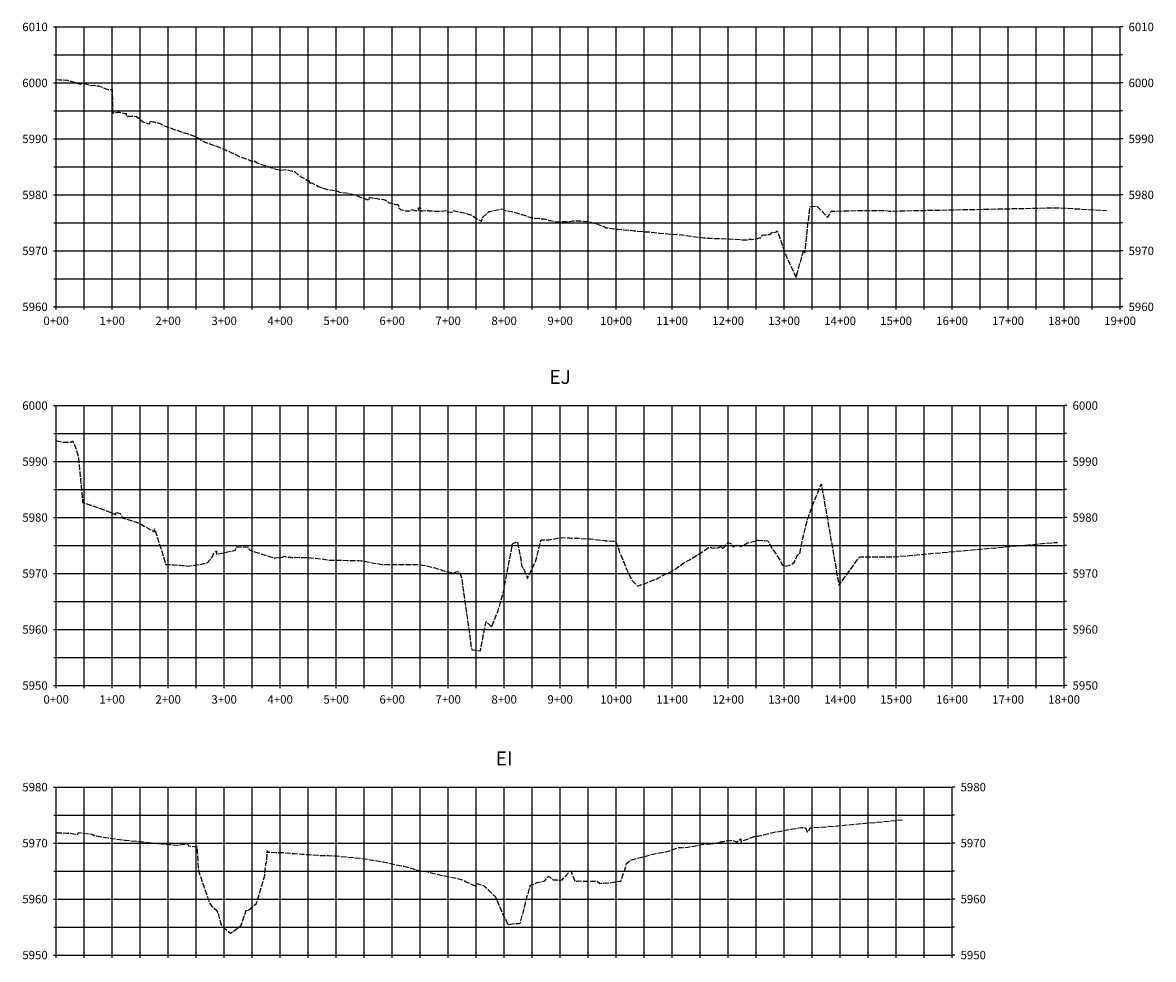
# Model space of a CAD drawing. Extents: x 187878 to 201665, y 60196 to 70382.
# Drawn here: x 198545 to 200565, y 65318 to 66991 of the extents above; entities that cross this region are included whole.
import ezdxf
from ezdxf.enums import TextEntityAlignment as Align

# ---------------------------------------------------------------- set-up
doc = ezdxf.new("R2010")
doc.units = 0
doc.header["$MEASUREMENT"] = 0
doc.linetypes.add('DASH2', pattern=[12.5, 10, -2.5])
doc.linetypes.add('SOLID', pattern=[2, 2, 0])
for name, color, linetype in [('MAJORGRID', 3, 'SOLID'), ('MINORGRID', 2, 'SOLID'), ('STATION', 1, 'SOLID'), ('TEXTC', 1, 'SOLID'), ('TEXTD', 5, 'SOLID'), ('XGRND', 3, 'DASH2')]:
    doc.layers.add(name, color=color, linetype=linetype)
doc.styles.get("Standard").update_dxf_attribs({"font": 'romans.shx', "height": 1})

msp = doc.modelspace()

# ---------------------------------------------------------------- linework, layer by layer
at = {"layer": 'MAJORGRID', "flags": 128}
for points in [[(198605.2, 66983.5), (200505.2, 66983.5)], [(198605.2, 66983.5), (200505.2, 66983.5)], [(198705.2, 66483.5), (198705.2, 66983.5)], [(198805.2, 66483.5), (198805.2, 66983.5)], [(198905.2, 66483.5), (198905.2, 66983.5)], [(199005.2, 66483.5), (199005.2, 66983.5)], [(199105.2, 66483.5), (199105.2, 66983.5)], [(199205.2, 66483.5), (199205.2, 66983.5)], [(199305.2, 66483.5), (199305.2, 66983.5)], [(199405.2, 66483.5), (199405.2, 66983.5)], [(199505.2, 66483.5), (199505.2, 66983.5)], [(199605.2, 66483.5), (199605.2, 66983.5)], [(199705.2, 66483.5), (199705.2, 66983.5)], [(199805.2, 66483.5), (199805.2, 66983.5)], [(199905.2, 66483.5), (199905.2, 66983.5)], [(200005.2, 66483.5), (200005.2, 66983.5)], [(200105.2, 66483.5), (200105.2, 66983.5)], [(200205.2, 66483.5), (200205.2, 66983.5)], [(200305.2, 66483.5), (200305.2, 66983.5)], [(200405.2, 66483.5), (200405.2, 66983.5)], [(198605.2, 66883.5), (200505.2, 66883.5)], [(198605.2, 66783.5), (200505.2, 66783.5)], [(198605.2, 66683.5), (200505.2, 66683.5)], [(198605.2, 66583.5), (200505.2, 66583.5)], [(198605.2, 66307.1), (200405.2, 66307.1)], [(198605.2, 66307.1), (200405.2, 66307.1)], [(198705.2, 65807.1), (198705.2, 66307.1)], [(198805.2, 65807.1), (198805.2, 66307.1)], [(198905.2, 65807.1), (198905.2, 66307.1)], [(199005.2, 65807.1), (199005.2, 66307.1)], [(199105.2, 65807.1), (199105.2, 66307.1)], [(199205.2, 65807.1), (199205.2, 66307.1)], [(199305.2, 65807.1), (199305.2, 66307.1)], [(199405.2, 65807.1), (199405.2, 66307.1)], [(199505.2, 65807.1), (199505.2, 66307.1)], [(199605.2, 65807.1), (199605.2, 66307.1)], [(199705.2, 65807.1), (199705.2, 66307.1)], [(199805.2, 65807.1), (199805.2, 66307.1)], [(199905.2, 65807.1), (199905.2, 66307.1)], [(200005.2, 65807.1), (200005.2, 66307.1)], [(200105.2, 65807.1), (200105.2, 66307.1)], [(200205.2, 65807.1), (200205.2, 66307.1)], [(200305.2, 65807.1), (200305.2, 66307.1)], [(198605.2, 66207.1), (200405.2, 66207.1)], [(198605.2, 66107.1), (200405.2, 66107.1)], [(198605.2, 66007.1), (200405.2, 66007.1)], [(198605.2, 65907.1), (200405.2, 65907.1)], [(198605.2, 65625.5), (200205.2, 65625.5)], [(198605.2, 65625.5), (200205.2, 65625.5)], [(198705.2, 65325.5), (198705.2, 65625.5)], [(198805.2, 65325.5), (198805.2, 65625.5)], [(198905.2, 65325.5), (198905.2, 65625.5)], [(199005.2, 65325.5), (199005.2, 65625.5)], [(199105.2, 65325.5), (199105.2, 65625.5)], [(199205.2, 65325.5), (199205.2, 65625.5)], [(199305.2, 65325.5), (199305.2, 65625.5)], [(199405.2, 65325.5), (199405.2, 65625.5)], [(199505.2, 65325.5), (199505.2, 65625.5)], [(199605.2, 65325.5), (199605.2, 65625.5)], [(199705.2, 65325.5), (199705.2, 65625.5)], [(199805.2, 65325.5), (199805.2, 65625.5)], [(199905.2, 65325.5), (199905.2, 65625.5)], [(200005.2, 65325.5), (200005.2, 65625.5)], [(200105.2, 65325.5), (200105.2, 65625.5)], [(198605.2, 65525.5), (200205.2, 65525.5)], [(198605.2, 65425.5), (200205.2, 65425.5)]]:
    msp.add_lwpolyline(points, dxfattribs=at)
at = {"layer": 'MINORGRID', "flags": 128}
for points in [[(198655.2, 66483.5), (198655.2, 66983.5)], [(198755.2, 66483.5), (198755.2, 66983.5)], [(198855.2, 66483.5), (198855.2, 66983.5)], [(198955.2, 66483.5), (198955.2, 66983.5)], [(199055.2, 66483.5), (199055.2, 66983.5)], [(199155.2, 66483.5), (199155.2, 66983.5)], [(199255.2, 66483.5), (199255.2, 66983.5)], [(199355.2, 66483.5), (199355.2, 66983.5)], [(199455.2, 66483.5), (199455.2, 66983.5)], [(199555.2, 66483.5), (199555.2, 66983.5)], [(199655.2, 66483.5), (199655.2, 66983.5)], [(199755.2, 66483.5), (199755.2, 66983.5)], [(199855.2, 66483.5), (199855.2, 66983.5)], [(199955.2, 66483.5), (199955.2, 66983.5)], [(200055.2, 66483.5), (200055.2, 66983.5)], [(200155.2, 66483.5), (200155.2, 66983.5)], [(200255.2, 66483.5), (200255.2, 66983.5)], [(200355.2, 66483.5), (200355.2, 66983.5)], [(200455.2, 66483.5), (200455.2, 66983.5)], [(198605.2, 66933.5), (200505.2, 66933.5)], [(198605.2, 66833.5), (200505.2, 66833.5)], [(198605.2, 66733.5), (200505.2, 66733.5)], [(198605.2, 66633.5), (200505.2, 66633.5)], [(198605.2, 66533.5), (200505.2, 66533.5)], [(198655.2, 65807.1), (198655.2, 66307.1)], [(198755.2, 65807.1), (198755.2, 66307.1)], [(198855.2, 65807.1), (198855.2, 66307.1)], [(198955.2, 65807.1), (198955.2, 66307.1)], [(199055.2, 65807.1), (199055.2, 66307.1)], [(199155.2, 65807.1), (199155.2, 66307.1)], [(199255.2, 65807.1), (199255.2, 66307.1)], [(199355.2, 65807.1), (199355.2, 66307.1)], [(199455.2, 65807.1), (199455.2, 66307.1)], [(199555.2, 65807.1), (199555.2, 66307.1)], [(199655.2, 65807.1), (199655.2, 66307.1)], [(199755.2, 65807.1), (199755.2, 66307.1)], [(199855.2, 65807.1), (199855.2, 66307.1)], [(199955.2, 65807.1), (199955.2, 66307.1)], [(200055.2, 65807.1), (200055.2, 66307.1)], [(200155.2, 65807.1), (200155.2, 66307.1)], [(200255.2, 65807.1), (200255.2, 66307.1)], [(200355.2, 65807.1), (200355.2, 66307.1)], [(198605.2, 66257.1), (200405.2, 66257.1)], [(198605.2, 66157.1), (200405.2, 66157.1)], [(198605.2, 66057.1), (200405.2, 66057.1)], [(198605.2, 65957.1), (200405.2, 65957.1)], [(198605.2, 65857.1), (200405.2, 65857.1)], [(198655.2, 65325.5), (198655.2, 65625.5)], [(198755.2, 65325.5), (198755.2, 65625.5)], [(198855.2, 65325.5), (198855.2, 65625.5)], [(198955.2, 65325.5), (198955.2, 65625.5)], [(199055.2, 65325.5), (199055.2, 65625.5)], [(199155.2, 65325.5), (199155.2, 65625.5)], [(199255.2, 65325.5), (199255.2, 65625.5)], [(199355.2, 65325.5), (199355.2, 65625.5)], [(199455.2, 65325.5), (199455.2, 65625.5)], [(199555.2, 65325.5), (199555.2, 65625.5)], [(199655.2, 65325.5), (199655.2, 65625.5)], [(199755.2, 65325.5), (199755.2, 65625.5)], [(199855.2, 65325.5), (199855.2, 65625.5)], [(199955.2, 65325.5), (199955.2, 65625.5)], [(200055.2, 65325.5), (200055.2, 65625.5)], [(200155.2, 65325.5), (200155.2, 65625.5)], [(198605.2, 65575.5), (200205.2, 65575.5)], [(198605.2, 65475.5), (200205.2, 65475.5)], [(198605.2, 65375.5), (200205.2, 65375.5)]]:
    msp.add_lwpolyline(points, dxfattribs=at)
at = {"layer": 'STATION', "flags": 128}
for points in [[(198600.2, 66983.5), (198605.2, 66983.5)], [(198600.2, 66983.5), (198605.2, 66983.5)], [(198605.2, 66483.5), (198605.2, 66983.5)], [(200505.2, 66483.5), (200505.2, 66983.5)], [(198601.2, 66933.5), (198605.2, 66933.5)], [(198600.2, 66883.5), (198605.2, 66883.5)], [(198601.2, 66833.5), (198605.2, 66833.5)], [(198600.2, 66783.5), (198605.2, 66783.5)], [(198601.2, 66733.5), (198605.2, 66733.5)], [(198600.2, 66683.5), (198605.2, 66683.5)], [(198601.2, 66633.5), (198605.2, 66633.5)], [(198600.2, 66583.5), (198605.2, 66583.5)], [(198601.2, 66533.5), (198605.2, 66533.5)], [(198600.2, 66483.5), (198605.2, 66483.5)], [(198605.2, 66483.5), (200505.2, 66483.5)], [(198605.2, 66478.5), (198605.2, 66483.5)], [(198655.2, 66478.5), (198655.2, 66483.5)], [(198705.2, 66478.5), (198705.2, 66483.5)], [(198755.2, 66478.5), (198755.2, 66483.5)], [(198805.2, 66478.5), (198805.2, 66483.5)], [(198855.2, 66478.5), (198855.2, 66483.5)], [(198905.2, 66478.5), (198905.2, 66483.5)], [(198955.2, 66478.5), (198955.2, 66483.5)], [(199005.2, 66478.5), (199005.2, 66483.5)], [(199055.2, 66478.5), (199055.2, 66483.5)], [(199105.2, 66478.5), (199105.2, 66483.5)], [(199155.2, 66478.5), (199155.2, 66483.5)], [(199205.2, 66478.5), (199205.2, 66483.5)], [(199255.2, 66478.5), (199255.2, 66483.5)], [(199305.2, 66478.5), (199305.2, 66483.5)], [(199355.2, 66478.5), (199355.2, 66483.5)], [(199405.2, 66478.5), (199405.2, 66483.5)], [(199455.2, 66478.5), (199455.2, 66483.5)], [(199505.2, 66478.5), (199505.2, 66483.5)], [(199555.2, 66478.5), (199555.2, 66483.5)], [(199605.2, 66478.5), (199605.2, 66483.5)], [(199655.2, 66478.5), (199655.2, 66483.5)], [(199705.2, 66478.5), (199705.2, 66483.5)], [(199755.2, 66478.5), (199755.2, 66483.5)], [(199805.2, 66478.5), (199805.2, 66483.5)], [(199855.2, 66478.5), (199855.2, 66483.5)], [(199905.2, 66478.5), (199905.2, 66483.5)], [(199955.2, 66478.5), (199955.2, 66483.5)], [(200005.2, 66478.5), (200005.2, 66483.5)], [(200055.2, 66478.5), (200055.2, 66483.5)], [(200105.2, 66478.5), (200105.2, 66483.5)], [(200155.2, 66478.5), (200155.2, 66483.5)], [(200205.2, 66478.5), (200205.2, 66483.5)], [(200255.2, 66478.5), (200255.2, 66483.5)], [(200305.2, 66478.5), (200305.2, 66483.5)], [(200355.2, 66478.5), (200355.2, 66483.5)], [(200405.2, 66478.5), (200405.2, 66483.5)], [(200455.2, 66478.5), (200455.2, 66483.5)], [(200505.2, 66478.5), (200505.2, 66483.5)], [(198600.2, 66307.1), (198605.2, 66307.1)], [(198600.2, 66307.1), (198605.2, 66307.1)], [(198605.2, 65807.1), (198605.2, 66307.1)], [(200405.2, 65807.1), (200405.2, 66307.1)], [(198601.2, 66257.1), (198605.2, 66257.1)], [(198600.2, 66207.1), (198605.2, 66207.1)], [(198601.2, 66157.1), (198605.2, 66157.1)], [(198600.2, 66107.1), (198605.2, 66107.1)], [(198601.2, 66057.1), (198605.2, 66057.1)], [(198600.2, 66007.1), (198605.2, 66007.1)], [(198601.2, 65957.1), (198605.2, 65957.1)], [(198600.2, 65907.1), (198605.2, 65907.1)], [(198601.2, 65857.1), (198605.2, 65857.1)], [(198600.2, 65807.1), (198605.2, 65807.1)], [(198605.2, 65807.1), (200405.2, 65807.1)], [(198605.2, 65802.1), (198605.2, 65807.1)], [(198655.2, 65802.1), (198655.2, 65807.1)], [(198705.2, 65802.1), (198705.2, 65807.1)], [(198755.2, 65802.1), (198755.2, 65807.1)], [(198805.2, 65802.1), (198805.2, 65807.1)], [(198855.2, 65802.1), (198855.2, 65807.1)], [(198905.2, 65802.1), (198905.2, 65807.1)], [(198955.2, 65802.1), (198955.2, 65807.1)], [(199005.2, 65802.1), (199005.2, 65807.1)], [(199055.2, 65802.1), (199055.2, 65807.1)], [(199105.2, 65802.1), (199105.2, 65807.1)], [(199155.2, 65802.1), (199155.2, 65807.1)], [(199205.2, 65802.1), (199205.2, 65807.1)], [(199255.2, 65802.1), (199255.2, 65807.1)], [(199305.2, 65802.1), (199305.2, 65807.1)], [(199355.2, 65802.1), (199355.2, 65807.1)], [(199405.2, 65802.1), (199405.2, 65807.1)], [(199455.2, 65802.1), (199455.2, 65807.1)], [(199505.2, 65802.1), (199505.2, 65807.1)], [(199555.2, 65802.1), (199555.2, 65807.1)], [(199605.2, 65802.1), (199605.2, 65807.1)], [(199655.2, 65802.1), (199655.2, 65807.1)], [(199705.2, 65802.1), (199705.2, 65807.1)], [(199755.2, 65802.1), (199755.2, 65807.1)], [(199805.2, 65802.1), (199805.2, 65807.1)], [(199855.2, 65802.1), (199855.2, 65807.1)], [(199905.2, 65802.1), (199905.2, 65807.1)], [(199955.2, 65802.1), (199955.2, 65807.1)], [(200005.2, 65802.1), (200005.2, 65807.1)], [(200055.2, 65802.1), (200055.2, 65807.1)], [(200105.2, 65802.1), (200105.2, 65807.1)], [(200155.2, 65802.1), (200155.2, 65807.1)], [(200205.2, 65802.1), (200205.2, 65807.1)], [(200255.2, 65802.1), (200255.2, 65807.1)], [(200305.2, 65802.1), (200305.2, 65807.1)], [(200355.2, 65802.1), (200355.2, 65807.1)], [(200405.2, 65802.1), (200405.2, 65807.1)], [(198600.2, 65625.5), (198605.2, 65625.5)], [(198600.2, 65625.5), (198605.2, 65625.5)], [(198605.2, 65325.5), (198605.2, 65625.5)], [(200205.2, 65325.5), (200205.2, 65625.5)], [(198601.2, 65575.5), (198605.2, 65575.5)], [(198600.2, 65525.5), (198605.2, 65525.5)], [(198601.2, 65475.5), (198605.2, 65475.5)], [(198600.2, 65425.5), (198605.2, 65425.5)], [(198601.2, 65375.5), (198605.2, 65375.5)], [(198600.2, 65325.5), (198605.2, 65325.5)], [(198605.2, 65325.5), (200205.2, 65325.5)], [(198605.2, 65320.5), (198605.2, 65325.5)], [(198655.2, 65320.5), (198655.2, 65325.5)], [(198705.2, 65320.5), (198705.2, 65325.5)], [(198755.2, 65320.5), (198755.2, 65325.5)], [(198805.2, 65320.5), (198805.2, 65325.5)], [(198855.2, 65320.5), (198855.2, 65325.5)], [(198905.2, 65320.5), (198905.2, 65325.5)], [(198955.2, 65320.5), (198955.2, 65325.5)], [(199005.2, 65320.5), (199005.2, 65325.5)], [(199055.2, 65320.5), (199055.2, 65325.5)], [(199105.2, 65320.5), (199105.2, 65325.5)], [(199155.2, 65320.5), (199155.2, 65325.5)], [(199205.2, 65320.5), (199205.2, 65325.5)], [(199255.2, 65320.5), (199255.2, 65325.5)], [(199305.2, 65320.5), (199305.2, 65325.5)], [(199355.2, 65320.5), (199355.2, 65325.5)], [(199405.2, 65320.5), (199405.2, 65325.5)], [(199455.2, 65320.5), (199455.2, 65325.5)], [(199505.2, 65320.5), (199505.2, 65325.5)], [(199555.2, 65320.5), (199555.2, 65325.5)], [(199605.2, 65320.5), (199605.2, 65325.5)], [(199655.2, 65320.5), (199655.2, 65325.5)], [(199705.2, 65320.5), (199705.2, 65325.5)], [(199755.2, 65320.5), (199755.2, 65325.5)], [(199805.2, 65320.5), (199805.2, 65325.5)], [(199855.2, 65320.5), (199855.2, 65325.5)], [(199905.2, 65320.5), (199905.2, 65325.5)], [(199955.2, 65320.5), (199955.2, 65325.5)], [(200005.2, 65320.5), (200005.2, 65325.5)], [(200055.2, 65320.5), (200055.2, 65325.5)], [(200105.2, 65320.5), (200105.2, 65325.5)], [(200155.2, 65320.5), (200155.2, 65325.5)], [(200205.2, 65320.5), (200205.2, 65325.5)]]:
    msp.add_lwpolyline(points, dxfattribs=at)
at = {"layer": 'STATION', "linetype": 'Continuous', "flags": 128}
for points in [[(200510.2, 66983.5), (200505.2, 66983.5)], [(200510.2, 66983.5), (200505.2, 66983.5)], [(200509.2, 66933.5), (200505.2, 66933.5)], [(200510.2, 66883.5), (200505.2, 66883.5)], [(200509.2, 66833.5), (200505.2, 66833.5)], [(200510.2, 66783.5), (200505.2, 66783.5)], [(200509.2, 66733.5), (200505.2, 66733.5)], [(200510.2, 66683.5), (200505.2, 66683.5)], [(200509.2, 66633.5), (200505.2, 66633.5)], [(200510.2, 66583.5), (200505.2, 66583.5)], [(200509.2, 66533.5), (200505.2, 66533.5)], [(200510.2, 66483.5), (200505.2, 66483.5)], [(200410.2, 66307.1), (200405.2, 66307.1)], [(200410.2, 66307.1), (200405.2, 66307.1)], [(200409.2, 66257.1), (200405.2, 66257.1)], [(200410.2, 66207.1), (200405.2, 66207.1)], [(200409.2, 66157.1), (200405.2, 66157.1)], [(200410.2, 66107.1), (200405.2, 66107.1)], [(200409.2, 66057.1), (200405.2, 66057.1)], [(200410.2, 66007.1), (200405.2, 66007.1)], [(200409.2, 65957.1), (200405.2, 65957.1)], [(200410.2, 65907.1), (200405.2, 65907.1)], [(200409.2, 65857.1), (200405.2, 65857.1)], [(200410.2, 65807.1), (200405.2, 65807.1)], [(200210.2, 65625.5), (200205.2, 65625.5)], [(200210.2, 65625.5), (200205.2, 65625.5)], [(200209.2, 65575.5), (200205.2, 65575.5)], [(200210.2, 65525.5), (200205.2, 65525.5)], [(200209.2, 65475.5), (200205.2, 65475.5)], [(200210.2, 65425.5), (200205.2, 65425.5)], [(200209.2, 65375.5), (200205.2, 65375.5)], [(200210.2, 65325.5), (200205.2, 65325.5)]]:
    msp.add_lwpolyline(points, dxfattribs=at)
at = {"layer": 'STATION', "color": 7, "linetype": 'Continuous'}
for p in [(198605.2, 66483.5), (198605.2, 65807.1), (198605.2, 65325.5)]:
    msp.add_point(p, dxfattribs=at)
at = {"layer": 'XGRND', "flags": 128}
for points in [[(198605.2, 66889.6), (198610.3, 66889.3), (198624.4, 66888.4), (198626.3, 66888.5), (198629.1, 66887.3), (198647.8, 66881.4), (198652.6, 66883.6), (198662, 66880.6), (198663.6, 66879.9), (198680.8, 66878.3), (198697.2, 66871.7), (198705, 66871.6), (198706.1, 66836), (198706.3, 66829.9), (198715.5, 66831.4), (198716.4, 66831.4), (198717.5, 66831.4), (198727.8, 66828.9), (198730.1, 66828.7), (198730.3, 66825.3), (198731.4, 66824.3), (198748.3, 66823.7), (198748.7, 66823.7), (198760.1, 66814.2), (198768.5, 66810.9), (198771.4, 66810.5), (198772.2, 66810.5), (198772.3, 66811.1), (198772.6, 66815.4), (198772.7, 66815.4), (198775.6, 66814.7), (198777.8, 66814.1), (198779.7, 66813.7), (198781.3, 66813.3), (198781.6, 66813.2), (198782.9, 66813), (198784.3, 66812.8), (198785.6, 66812.6), (198790.9, 66810.8), (198795.7, 66808.2), (198795.8, 66808.2), (198810.7, 66802.4), (198812.9, 66801.6), (198832, 66795.1), (198832.7, 66794.9), (198846.8, 66790.3), (198852.5, 66788.5), (198852.6, 66788.4), (198872, 66777.2), (198872.9, 66776.8), (198892.2, 66770.4), (198892.5, 66770.3), (198892.5, 66770.3), (198892.7, 66770.2), (198907.6, 66763.7), (198919.8, 66758.2), (198920.5, 66758), (198932.6, 66752.3), (198940.7, 66749), (198943.1, 66748.4), (198943.5, 66748.1), (198944.6, 66747.9), (198956, 66743.3), (198956.8, 66743.6), (198960.8, 66743.7), (198960.8, 66743.7), (198964.2, 66740.6), (198976.2, 66736.5), (198990.3, 66731.6), (199005.4, 66727.8), (199017.3, 66728.7), (199027.2, 66726), (199030.6, 66725), (199042.8, 66715.4), (199044, 66714.9), (199045.3, 66714.4), (199046.6, 66713.8), (199048, 66713.1), (199049.6, 66712.2), (199051.4, 66711.2), (199053.7, 66709.9), (199056.7, 66708.9), (199057.1, 66708.8), (199057.2, 66708), (199057.7, 66703.8), (199058.5, 66704.4), (199060, 66705), (199060.2, 66705.1), (199060.4, 66705.2), (199062.1, 66704.4), (199070.9, 66700.1), (199073.8, 66698.7), (199081.2, 66695.7), (199082.2, 66695.4), (199082.4, 66695.4), (199082.5, 66695.3), (199088.5, 66693.3), (199106.1, 66690.9), (199107, 66690.3), (199108.6, 66689.8), (199111, 66688.4), (199128.9, 66686.4), (199140.3, 66683.3), (199146.8, 66680), (199158.9, 66675.6), (199159, 66675.6), (199159.5, 66675.4), (199160.6, 66675.1), (199163.9, 66674.2), (199164.7, 66678.5), (199164.8, 66678.9), (199165.2, 66678.8), (199169.3, 66678), (199174.4, 66677.7), (199178.1, 66677.1), (199180.5, 66676.6), (199182.6, 66676.1), (199190, 66675.4), (199192, 66674.8), (199199.9, 66669.3), (199205.4, 66668.5), (199206.6, 66668.1), (199208, 66667.7), (199209.6, 66667.2), (199211.6, 66666.5), (199214.1, 66666.1), (199215.5, 66665.5), (199216.3, 66665.1), (199217.1, 66660.6), (199217.3, 66659.8), (199217.3, 66659.8), (199217.5, 66659.7), (199217.6, 66659.6), (199219.8, 66658.2), (199221.6, 66656.9), (199222.1, 66656.8), (199222.1, 66656.7), (199224.4, 66656.2), (199224.9, 66656.2), (199227.2, 66655.7), (199229, 66655.3), (199230.5, 66655.3), (199232.2, 66655.1), (199233.6, 66654.9), (199236.2, 66655), (199241, 66657.6), (199243, 66656.8), (199246.2, 66655.6), (199247.1, 66655.4), (199251.8, 66655.4), (199252, 66656.4), (199252.4, 66660.4), (199253, 66660.5), (199253.3, 66660.4), (199254.1, 66660.3), (199254.3, 66660.3), (199255.5, 66660.2), (199255.5, 66660.2), (199255.7, 66660.2), (199255.7, 66660.2), (199255.7, 66660.2), (199255.8, 66660.2), (199255.8, 66660.2), (199255.9, 66658.3), (199256.1, 66655.2), (199256.2, 66655.2), (199256.4, 66655.2), (199256.6, 66655.1), (199256.8, 66655.1), (199256.9, 66655.1), (199257, 66655.1), (199257.1, 66655.1), (199257.2, 66655), (199257.2, 66655), (199260, 66655.1), (199270.2, 66655.8), (199271.4, 66655.2), (199283.4, 66654.4), (199284.6, 66654.4), (199288.3, 66654.2), (199302.1, 66655.8), (199303.5, 66653.4), (199303.6, 66653.4), (199313, 66652.8), (199314.3, 66655.7), (199326.1, 66652.6), (199327.4, 66652.4), (199339.5, 66650.2), (199339.5, 66650.1), (199339.5, 66650), (199339.6, 66649.9), (199340.7, 66648.6), (199340.7, 66648.6), (199340.7, 66648.6), (199340.8, 66648.6), (199340.8, 66648.6), (199340.8, 66648.6), (199340.9, 66648.6), (199341, 66648.6), (199341, 66648.5), (199341.1, 66648.5), (199341.2, 66648.5), (199341.3, 66648.5), (199341.5, 66648.5), (199341.6, 66648.5), (199341.7, 66648.5), (199341.8, 66648.5), (199342.1, 66648.4), (199342.2, 66648.4), (199342.3, 66648.4), (199342.4, 66648.4), (199342.6, 66648.4), (199343.4, 66648.2), (199343.5, 66648.2), (199343.6, 66648.2), (199343.7, 66648.2), (199343.9, 66648.2), (199344, 66648.2), (199344.2, 66648.2), (199346, 66647.7), (199349.9, 66645.3), (199356.1, 66641.4), (199363.9, 66636.7), (199365, 66636.7), (199365.4, 66636.7), (199365.4, 66637), (199366, 66642.2), (199366.3, 66642.2), (199366.7, 66642.9), (199373.9, 66650.2), (199378.3, 66653.6), (199386.8, 66655.5), (199390.6, 66656.2), (199400.4, 66658.5), (199404.5, 66657.2), (199407.3, 66655.7), (199418.6, 66654), (199427.1, 66651.7), (199455.1, 66642.3), (199456, 66642), (199456.2, 66641.9), (199456.4, 66641.8), (199457, 66641.9), (199460.7, 66642), (199476.6, 66640.5), (199478.6, 66640.2), (199478.7, 66640.2), (199478.7, 66640.2), (199478.7, 66640.2), (199478.8, 66640.2), (199478.9, 66640.1), (199478.9, 66640.1), (199479, 66640.1), (199479.1, 66640.1), (199485, 66638), (199485.1, 66638), (199487.2, 66637.8), (199487.3, 66637.7), (199487.4, 66637.7), (199487.5, 66637.7), (199487.5, 66637.7), (199487.6, 66637.7), (199487.7, 66637.7), (199487.8, 66637.6), (199487.9, 66637.6), (199488, 66637.6), (199495.3, 66636.1), (199495.5, 66636.1), (199495.6, 66636), (199498, 66635.5), (199498.2, 66635.5), (199498.3, 66635.5), (199498.5, 66635.5), (199498.6, 66635.5), (199506.4, 66635.6), (199506.5, 66635.6), (199506.7, 66635.6), (199506.8, 66635.6), (199507, 66635.6), (199507.1, 66635.7), (199507.3, 66635.7), (199507.5, 66635.7), (199515.9, 66635.7), (199519.3, 66635.9), (199522.3, 66636), (199527.5, 66636.9), (199541, 66637), (199541.8, 66636.8), (199543.7, 66636.8), (199558.2, 66635.4), (199572.4, 66631.1), (199581.9, 66627.4), (199582.4, 66627.8), (199587.3, 66624.9), (199606.3, 66622.2), (199608.7, 66622.1), (199628.6, 66620.4), (199637.3, 66619.4), (199652.9, 66617.9), (199668.1, 66617.1), (199683.2, 66615.2), (199705.9, 66613), (199717, 66613.1), (199727.9, 66611.3), (199761.2, 66606.8), (199766.9, 66606.3), (199803.2, 66604.9), (199805.1, 66604.9), (199806.8, 66604.9), (199829.3, 66603.4), (199841.2, 66603.2), (199844.3, 66604.8), (199846.3, 66603.5), (199853.8, 66604.5), (199861, 66606.5), (199863.7, 66607.1), (199866.6, 66611.3), (199868.8, 66611.9), (199879, 66612.7), (199884.9, 66617.4), (199885.6, 66616.3), (199891.3, 66617.7), (199893, 66619.1), (199908, 66575.9), (199926.5, 66536.2), (199926.5, 66536.2), (199940.7, 66585.8), (199942.3, 66579.7), (199951.3, 66662.2), (199963.3, 66663.3), (199983.1, 66643.6), (199989, 66654.4), (200043.2, 66655.6), (200083, 66655.5), (200086.6, 66655.4), (200092.1, 66654.5), (200394.3, 66660.6), (200480.9, 66655.5)], [(198605.2, 66244.5), (198606, 66244.4), (198609.2, 66243.3), (198615.7, 66241.9), (198621.3, 66241.7), (198630.3, 66241.9), (198630.8, 66242), (198631.4, 66241.8), (198634.3, 66244), (198634.4, 66244.4), (198638.2, 66236.1), (198640, 66232.5), (198640.5, 66230.9), (198644.8, 66216.8), (198648.6, 66175.7), (198652.1, 66139.2), (198652.2, 66137.2), (198652.4, 66134.2), (198652.8, 66134.2), (198653.3, 66134.2), (198669.6, 66128), (198674.5, 66126.8), (198690.2, 66121), (198695.1, 66119.2), (198698.3, 66118.1), (198711.7, 66112.2), (198711.9, 66115.9), (198712, 66117.2), (198716.3, 66114.7), (198719.3, 66114.3), (198722.3, 66111.7), (198722.4, 66110.5), (198722.6, 66106.7), (198743.2, 66100.7), (198752.4, 66097.6), (198762.3, 66091.9), (198779.8, 66082), (198780.2, 66081.9), (198780.6, 66081.9), (198780.8, 66084.5), (198781, 66086.9), (198797, 66036.3), (198800.7, 66023.2), (198803.7, 66023), (198810.6, 66023), (198814.6, 66022.6), (198825.9, 66021.9), (198830.5, 66021.7), (198837.9, 66020.9), (198840.9, 66020.4), (198843.3, 66020.8), (198856.2, 66022.6), (198867.6, 66024.3), (198874.9, 66026.3), (198883.1, 66035.5), (198884.4, 66037.5), (198885.9, 66041.6), (198889, 66045.1), (198891.3, 66047.9), (198891.6, 66043.9), (198891.8, 66041.6), (198909.1, 66045.3), (198925.6, 66048.7), (198926, 66052.3), (198926.1, 66054), (198926.1, 66054), (198937.4, 66054.7), (198937.4, 66054.7), (198948.9, 66054.4), (198949.2, 66052.2), (198949.6, 66049.2), (198959.6, 66046.1), (198976.6, 66040.7), (198977.3, 66040.4), (198986.4, 66037.4), (198995.3, 66034.7), (198995.5, 66034.8), (198996.1, 66035.2), (199006.8, 66035.7), (199014, 66038), (199014.1, 66037.7), (199020.2, 66035.9), (199020.6, 66036.6), (199021.1, 66036.6), (199021.5, 66036.7), (199021.9, 66036.7), (199022.3, 66036.7), (199022.6, 66036.7), (199022.8, 66036.8), (199023.9, 66035.6), (199031.9, 66036.1), (199055.8, 66035.6), (199056.3, 66035.7), (199056.3, 66035.7), (199056.3, 66035.7), (199056.3, 66035.7), (199056.7, 66035.6), (199078.4, 66033.5), (199092.8, 66031.1), (199105.8, 66031.1), (199125.4, 66030.6), (199145.6, 66030.2), (199149.8, 66029.9), (199187.5, 66023.3), (199187.8, 66023.4), (199256.9, 66022.9), (199282.3, 66017.1), (199292.5, 66013.5), (199295.4, 66012.5), (199298.2, 66011.8), (199315.6, 66008), (199318.3, 66009.7), (199319.8, 66009.9), (199324.9, 66010.6), (199327.3, 66004.8), (199329.2, 65998.3), (199343.9, 65895.1), (199346, 65878.9), (199347.4, 65870.9), (199348.8, 65870.8), (199362.9, 65869.1), (199365.7, 65884.8), (199372.9, 65921.6), (199382.9, 65911.8), (199383.1, 65911.5), (199383.8, 65914), (199394.7, 65941.2), (199404.8, 65977.6), (199419.5, 66056.7), (199420.3, 66060.3), (199420.3, 66060.3), (199421.6, 66060.9), (199428.7, 66064.1), (199437.1, 66019.6), (199437.2, 66019.2), (199438.7, 66015.7), (199440.3, 66014.6), (199446.9, 65998.3), (199452.6, 66010.7), (199461.2, 66028.2), (199463.2, 66034.6), (199471, 66066.1), (199472.6, 66067.1), (199481.1, 66067.3), (199486.5, 66067.4), (199492.9, 66068.7), (199502.8, 66071), (199504.9, 66071.3), (199522.2, 66070.7), (199524.4, 66070.5), (199529, 66070.4), (199532.8, 66070.4), (199539.7, 66070.1), (199558.8, 66069), (199585.2, 66065.8), (199585.7, 66065.7), (199585.8, 66065.7), (199586.2, 66065.7), (199599.9, 66064.8), (199604.2, 66065), (199612.4, 66042.5), (199624, 66014.8), (199624.5, 66013.4), (199625, 66012.4), (199633.2, 65995.6), (199636.8, 65991.9), (199643, 65985.3), (199648.7, 65986), (199649.6, 65987.3), (199651.7, 65987.9), (199657.1, 65989.5), (199677.9, 65997.8), (199681.1, 65999.2), (199685.4, 66002), (199709.2, 66013.6), (199725, 66025.4), (199736, 66031.6), (199752.6, 66041.8), (199756.9, 66044.6), (199772.6, 66054.4), (199774.7, 66053.4), (199776.4, 66052.5), (199781.3, 66053.2), (199785.1, 66052.6), (199793, 66055.3), (199794.3, 66051.6), (199799.3, 66055.2), (199800, 66055.9), (199803.2, 66061.2), (199804.3, 66062.7), (199809.9, 66060.9), (199814, 66054.7), (199819.3, 66057.5), (199820.9, 66058.1), (199827.8, 66055.5), (199827.8, 66055.5), (199837.1, 66060.4), (199838.7, 66061.5), (199838.9, 66061.7), (199839.2, 66061.6), (199858.1, 66066.4), (199858.3, 66066.4), (199858.5, 66066.7), (199859, 66066.7), (199860.3, 66066.8), (199875.9, 66065.7), (199876.6, 66064.5), (199878.2, 66060.7), (199895.5, 66034.2), (199902.5, 66021.9), (199910, 66020.1), (199918.3, 66023.2), (199923.8, 66028.2), (199929.2, 66040.3), (199933.1, 66041.8), (199938.6, 66070.3), (199946.5, 66101.4), (199957.1, 66131.7), (199971.6, 66167.3), (200003, 65986.1), (200040.1, 66036.8), (200101.8, 66036.9), (200383.4, 66062.1), (200393.4, 66062.6)], [(198605.2, 65543.9), (198624.3, 65543.5), (198628.8, 65543.4), (198643.9, 65541.2), (198644.6, 65543.1), (198645.4, 65544.3), (198662.7, 65542.2), (198662.9, 65542.2), (198669.8, 65541.7), (198671.8, 65539.7), (198672.3, 65539.1), (198697.5, 65534.7), (198701.8, 65534.3), (198729.5, 65530.6), (198738, 65529.7), (198759.1, 65527.8), (198770, 65526.6), (198783, 65525.2), (198803, 65523.5), (198807.8, 65523.1), (198822, 65521.6), (198839.8, 65524.2), (198841.3, 65520.7), (198856, 65519.1), (198856.8, 65518.9), (198856.9, 65519.1), (198857.3, 65509.7), (198858.9, 65478.7), (198862.6, 65466.4), (198879.6, 65417.9), (198882.7, 65413.7), (198892.3, 65405), (198893.6, 65402.2), (198899.9, 65379.4), (198905.7, 65373.8), (198912.8, 65367.7), (198916.7, 65364.5), (198921.6, 65368.1), (198935, 65377.9), (198941, 65394.8), (198944.7, 65405.6), (198948.1, 65405.1), (198962.4, 65417.1), (198966.7, 65429.3), (198977.6, 65467.9), (198979.7, 65487.5), (198979.9, 65489.8), (198981, 65489.6), (198982.6, 65512.2), (198983.4, 65509.4), (198997.9, 65508.8), (199011.7, 65508.5), (199030.8, 65506.8), (199044.3, 65505.7), (199057.7, 65505), (199074.4, 65503.7), (199091.4, 65503.4), (199105.6, 65502.6), (199125.6, 65500.7), (199135.4, 65499.7), (199156.9, 65497.5), (199162.3, 65496.7), (199189.5, 65491.8), (199191.9, 65491.4), (199225, 65484.3), (199225, 65484.3), (199225.9, 65484.1), (199259.7, 65474.9), (199261.1, 65474.5), (199264.9, 65475.1), (199295.6, 65467.8), (199320.7, 65462.6), (199327.9, 65460.6), (199331.4, 65460), (199337.4, 65456.4), (199353.2, 65449.3), (199355.1, 65452), (199355.9, 65453.2), (199358.9, 65452.7), (199361.2, 65451.7), (199368.2, 65449.7), (199374.6, 65444.1), (199375, 65443.9), (199377.7, 65441.1), (199378.4, 65440.1), (199385.7, 65432.9), (199388.9, 65430.5), (199395.7, 65414.6), (199401.4, 65401.7), (199412.1, 65379.7), (199423.8, 65382.1), (199434, 65382.1), (199444.7, 65423.1), (199452, 65450.4), (199455.2, 65451.8), (199458.2, 65452.4), (199464.1, 65455.1), (199477.8, 65458), (199480.1, 65461.3), (199484.4, 65466.1), (199485.3, 65465.8), (199487.4, 65464.4), (199493, 65459.8), (199495.1, 65459.7), (199499.2, 65459.7), (199505.3, 65459.3), (199509.1, 65459.8), (199512.6, 65463.9), (199522.8, 65475.5), (199523.9, 65476), (199524.9, 65474.6), (199531.3, 65457.6), (199534.2, 65457.4), (199536.9, 65457.5), (199538, 65458.4), (199545, 65457.5), (199553.2, 65457.6), (199556.7, 65457.4), (199562, 65457.4), (199571, 65457.3), (199576.1, 65453.4), (199583.4, 65454), (199587.1, 65454.3), (199588.1, 65453.8), (199611.1, 65457.3), (199613.4, 65456.8), (199619.4, 65474.4), (199624, 65488.8), (199630.8, 65494.8), (199631.3, 65495.2), (199631.3, 65495.2), (199671.3, 65505.9), (199693.4, 65510.1), (199698.3, 65511.4), (199701.2, 65512), (199704.6, 65513.3), (199716.2, 65517.6), (199728.4, 65517.9), (199734.1, 65518.5), (199754.4, 65522.2), (199767.3, 65524.5), (199772.3, 65524), (199779.4, 65524.6), (199793.5, 65528.2), (199796.5, 65528.4), (199801.7, 65529.6), (199809.3, 65530.4), (199811.9, 65531), (199819.8, 65527.8), (199820.7, 65527.7), (199823.3, 65529.8), (199827.6, 65533), (199827.7, 65532), (199828.1, 65528.1), (199828.3, 65528.1), (199829.3, 65528.4), (199832.7, 65529.9), (199854.7, 65538.2), (199858.7, 65538.1), (199868, 65540.3), (199889.8, 65545.5), (199905.1, 65548.2), (199910.2, 65549.1), (199935.8, 65553.3), (199938, 65553.1), (199943.3, 65552.6), (199946.6, 65545.5), (199949.8, 65548.5), (199951.6, 65552.5), (199952.4, 65552.7), (199993.9, 65555.9), (200116.1, 65567)]]:
    msp.add_lwpolyline(points, dxfattribs=at)

# ---------------------------------------------------------------- texts
at = {"layer": 'TEXTC'}
for s, p in [('6010', (198590.2, 66983.5)), ('6010', (198590.2, 66983.5)), ('6000', (198590.2, 66883.5)), ('5990', (198590.2, 66783.5)), ('5980', (198590.2, 66683.5)), ('5970', (198590.2, 66583.5)), ('5960', (198590.2, 66483.5)), ('6000', (198590.2, 66307.1)), ('6000', (198590.2, 66307.1)), ('5990', (198590.2, 66207.1)), ('5980', (198590.2, 66107.1)), ('5970', (198590.2, 66007.1)), ('5960', (198590.2, 65907.1)), ('5950', (198590.2, 65807.1)), ('5980', (198590.2, 65625.5)), ('5980', (198590.2, 65625.5)), ('5970', (198590.2, 65525.5)), ('5960', (198590.2, 65425.5)), ('5950', (198590.2, 65325.5))]:
    msp.add_text(s, height=15, dxfattribs=at).set_placement(p, align=Align.MIDDLE_RIGHT)
for s, p in [('6010', (200520.2, 66983.5)), ('6010', (200520.2, 66983.5)), ('6000', (200520.2, 66883.5)), ('5990', (200520.2, 66783.5)), ('5980', (200520.2, 66683.5)), ('5970', (200520.2, 66583.5)), ('5960', (200520.2, 66483.5)), ('6000', (200420.2, 66307.1)), ('6000', (200420.2, 66307.1)), ('5990', (200420.2, 66207.1)), ('5980', (200420.2, 66107.1)), ('5970', (200420.2, 66007.1)), ('5960', (200420.2, 65907.1)), ('5950', (200420.2, 65807.1)), ('5980', (200220.2, 65625.5)), ('5980', (200220.2, 65625.5)), ('5970', (200220.2, 65525.5)), ('5960', (200220.2, 65425.5)), ('5950', (200220.2, 65325.5))]:
    msp.add_text(s, height=15, dxfattribs=at).set_placement(p, align=Align.MIDDLE_LEFT)
for s, p in [('0+00', (198605.2, 66458.5)), ('1+00', (198705.2, 66458.5)), ('2+00', (198805.2, 66458.5)), ('3+00', (198905.2, 66458.5)), ('4+00', (199005.2, 66458.5)), ('5+00', (199105.2, 66458.5)), ('6+00', (199205.2, 66458.5)), ('7+00', (199305.2, 66458.5)), ('8+00', (199405.2, 66458.5)), ('9+00', (199505.2, 66458.5)), ('10+00', (199605.2, 66458.5)), ('11+00', (199705.2, 66458.5)), ('12+00', (199805.2, 66458.5)), ('13+00', (199905.2, 66458.5)), ('14+00', (200005.2, 66458.5)), ('15+00', (200105.2, 66458.5)), ('16+00', (200205.2, 66458.5)), ('17+00', (200305.2, 66458.5)), ('18+00', (200405.2, 66458.5)), ('19+00', (200505.2, 66458.5)), ('0+00', (198605.2, 65782.1)), ('1+00', (198705.2, 65782.1)), ('2+00', (198805.2, 65782.1)), ('3+00', (198905.2, 65782.1)), ('4+00', (199005.2, 65782.1)), ('5+00', (199105.2, 65782.1)), ('6+00', (199205.2, 65782.1)), ('7+00', (199305.2, 65782.1)), ('8+00', (199405.2, 65782.1)), ('9+00', (199505.2, 65782.1)), ('10+00', (199605.2, 65782.1)), ('11+00', (199705.2, 65782.1)), ('12+00', (199805.2, 65782.1)), ('13+00', (199905.2, 65782.1)), ('14+00', (200005.2, 65782.1)), ('15+00', (200105.2, 65782.1)), ('16+00', (200205.2, 65782.1)), ('17+00', (200305.2, 65782.1)), ('18+00', (200405.2, 65782.1))]:
    msp.add_text(s, height=15, dxfattribs=at).set_placement(p, align=Align.MIDDLE_CENTER)
at = {"layer": 'TEXTD'}
for s, p in [('EJ', (199505.2, 66358.3)), ('EI', (199405.2, 65676.8))]:
    msp.add_text(s, height=25, dxfattribs=at).set_placement(p, align=Align.MIDDLE_CENTER)

doc.saveas('drawing.dxf')
